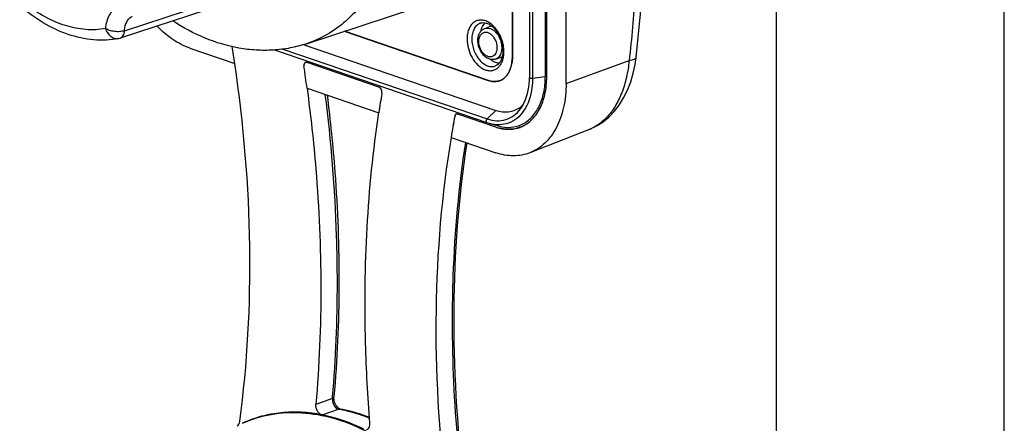
# Model space of a CAD drawing. Units: millimetres. Extents: x 0 to 420, y 0 to 297.
# Drawn here: x 377 to 420, y 84 to 101 of the extents above; entities that cross this region are included whole.
import ezdxf

# ---------------------------------------------------------------- set-up
doc = ezdxf.new("R2010")
doc.units = ezdxf.units.MM
doc.header["$LTSCALE"] = 23.1
doc.layers.get('0').update_dxf_attribs({"linetype": 'CONTINUOUS'})
doc.layers.add('_24_IMPORT', color=7, linetype='CONTINUOUS')

msp = doc.modelspace()

# ---------------------------------------------------------------- linework, layer by layer
at = {"color": 7}
for p, q in [((420, 0), (420, 297)), ((410, 10), (410, 287))]:
    msp.add_line(p, q, dxfattribs=at)
at = {"layer": '_24_IMPORT', "color": 7}
for p, q in [((399.159, 121.337), (399.159, 98.785)), ((399.855, 121.375), (399.855, 98.823)), ((399.917, 98.801), (399.917, 121.354)), ((400.766, 98.511), (400.766, 121.064)), ((398.41, 104.531), (398.41, 99.683)), ((398.415, 99.697), (398.415, 104.53)), ((381.39, 100.834), (386.62, 102.552)), ((386.483, 102.243), (381.196, 100.507)), ((389.375, 100.264), (394.215, 101.856)), ((391.029, 100.808), (397.35, 98.646)), ((397.362, 98.648), (391.038, 100.811)), ((397.204, 100.933), (397.498, 101.042)), ((381.126, 100.489), (381.126, 100.489)), ((396.895, 100.398), (396.896, 100.376)), ((396.896, 100.376), (396.896, 100.375)), ((384.255, 100.071), (386.226, 99.396)), ((397.307, 96.792), (387.948, 99.993)), ((389.231, 100.224), (397.69, 97.331)), ((397.994, 100.022), (397.994, 100.024)), ((397.996, 99.949), (397.994, 100.022)), ((392.544, 98.363), (389.402, 99.438)), ((397.664, 99.587), (397.963, 99.681)), ((403.845, 99.659), (403.845, 99.659)), ((389.398, 98.312), (392.548, 97.234)), ((392.561, 97.238), (392.548, 97.234)), ((397.69, 96.603), (396.02, 97.174)), ((397.401, 96.763), (397.307, 96.792)), ((397.403, 96.762), (397.795, 96.653)), ((401.817, 96.519), (399.182, 95.478)), ((401.812, 96.517), (401.864, 96.538)), ((395.719, 96.149), (397.69, 95.475)), ((390.58, 84.76), (390.581, 84.76)), ((390.848, 84.233), (390.847, 84.233)), ((386.555, 83.605), (386.591, 83.621))]:
    msp.add_line(p, q, dxfattribs=at)
at = {"layer": '_24_IMPORT', "color": 9}
for p, q in [((399.293, 121.305), (399.293, 98.753)), ((388.342, 100.028), (397.307, 96.962)), ((400.766, 98.511), (403.531, 99.525)), ((399.293, 98.753), (399.855, 98.823)), ((397.307, 96.962), (397.69, 97.331)), ((390.51, 84.689), (390.516, 84.765)), ((390.51, 84.689), (390.517, 84.765)), ((390.51, 84.689), (389.787, 84.43)), ((390.06, 83.974), (390.773, 84.228))]:
    msp.add_line(p, q, dxfattribs=at)
at = {"layer": '_24_IMPORT', "color": 7}
for points in [[(403.845, 99.659), (404.039, 101.581), (404.172, 103.778), (404.231, 106.162), (404.235, 108.642), (404.221, 111.17), (404.225, 113.689), (404.224, 116.16), (404.172, 118.519), (404.043, 120.665), (403.843, 122.514)], [(381.126, 100.489), (381.187, 100.504), (381.196, 100.507)], [(401.864, 96.538), (402.131, 96.67), (402.392, 96.84), (402.641, 97.047), (402.875, 97.291), (403.092, 97.571), (403.288, 97.885), (403.459, 98.228), (403.602, 98.592), (403.716, 98.972), (403.799, 99.356), (403.845, 99.659)], [(390.847, 84.232), (390.831, 84.237), (390.805, 84.251), (390.773, 84.273), (390.737, 84.307), (390.701, 84.351), (390.666, 84.404), (390.635, 84.465), (390.61, 84.531), (390.592, 84.598), (390.582, 84.663), (390.579, 84.722), (390.58, 84.76)]]:
    msp.add_lwpolyline(points, dxfattribs=at)
at = {"layer": '_24_IMPORT', "color": 9}
for centre, radius, start, end in [((396.749, 100.192), 1.188, 46.1642, 48.1443), ((396.481, 99.965), 1.54, 30.9106, 36.2274), ((381.062, 100.829), 0.345, 277.0398, 280.6212), ((396.483, 99.908), 1.557, 4.2873, 5.5375), ((396.698, 99.912), 1.342, 354.0865, 0.07), ((396.537, 99.911), 1.503, 1.4902, 4.2975), ((396.603, 99.913), 1.437, 0.0041, 1.4815), ((401.16, 98.175), 1.782, 291.6323, 295.4977), ((401.127, 98.245), 1.858, 295.4914, 298.2204), ((332.353, 89.742), 58.377, 355.10918, 0.05694), ((389.543, 77.685), 6.658, 78.7388, 79.3507)]:
    msp.add_arc(centre, radius, start, end, dxfattribs=at)
at = {"layer": '_24_IMPORT', "color": 7}
for centre, radius, start, end in [((322.995, 90.014), 63.924, 8.4385, 9.11452), ((322.967, 90.009), 63.952, 8.44102, 9.11424), ((389.365, 99.355), 0.0891, 103.1777, 113.6365), ((389.366, 99.345), 0.0993, 87.2719, 90.211), ((397.023, 99.918), 0.971, 348.347, 348.7007), ((396.511, 99.704), 1.902, 359.369, 359.8327), ((389.506, 99.299), 0.246, 177.608, 179.7153), ((389.526, 99.299), 0.266, 179.7782, 188.5507), ((389.455, 99.305), 0.195, 166.8959, 170.9275), ((320.412, 88.976), 69.615, 7.70648, 8.49453), ((320.439, 88.981), 69.588, 7.70371, 8.49412), ((389.418, 99.315), 0.156, 155.7999, 159.4135), ((397.418, 99.467), 0.955, 327.561, 331.8355), ((397.34, 99.508), 1.043, 331.831, 335.1663), ((397.228, 99.559), 1.167, 335.2114, 339.7205), ((397.138, 99.593), 1.263, 339.7102, 341.9987), ((397.009, 99.633), 1.398, 342.0604, 346.7604), ((396.917, 99.655), 1.493, 346.7411, 348.0913), ((397.627, 99.268), 0.665, 280.3254, 281.7711), ((397.628, 99.264), 0.66, 281.7707, 283.8712), ((397.629, 99.26), 0.656, 283.8716, 286.2453), ((397.618, 99.271), 0.671, 286.9029, 295.7116), ((397.63, 99.256), 0.653, 286.246, 293.061), ((397.613, 99.281), 0.682, 295.6965, 296.4821), ((397.611, 99.286), 0.688, 296.4841, 298.6208), ((397.6, 99.305), 0.709, 298.652, 305.7788), ((397.5, 99.411), 0.856, 320.4172, 322.9539), ((397.488, 99.42), 0.871, 322.9476, 323.2594), ((397.467, 99.436), 0.897, 323.2796, 327.5501), ((396.071, 98.823), 3.784, 359.7168, 0.0001), ((396.13, 98.8), 3.787, 355.2712, 0.0142), ((443.478, 89.64), 51.493, 170.5551, 171.5189), ((443.6, 89.621), 51.616, 170.5569, 171.5129), ((441.185, 88.639), 46.082, 169.4506, 170.6206), ((440.956, 88.68), 45.849, 169.4482, 170.6188), ((396.002, 97.071), 0.116, 140.796, 145.3781), ((395.987, 97.087), 0.094, 121.971, 127.041), ((395.984, 97.09), 0.0901, 113.324, 121.9781), ((395.984, 97.091), 0.089, 103.7675, 113.3418), ((398.314, 98.426), 1.927, 251.1096, 253.7577), ((398.313, 98.423), 1.923, 251.1096, 253.7923), ((398.287, 98.333), 1.83, 253.7513, 258.7194), ((398.265, 98.227), 1.721, 258.7599, 261.1298), ((398.252, 98.143), 1.636, 261.1181, 266.7783), ((398.245, 98.051), 1.544, 266.8246, 270.1288), ((398.246, 97.994), 1.487, 270.1199, 275.5215), ((398.25, 97.947), 1.44, 275.5363, 279.067), ((398.255, 97.916), 1.408, 279.0667, 284.6262), ((398.258, 97.903), 1.395, 284.6374, 290.2171), ((398.254, 97.912), 1.405, 290.2619, 297.3409)]:
    msp.add_arc(centre, radius, start, end, dxfattribs=at)
at = {"layer": '_24_IMPORT', "color": 9}
for points, knots in [([(403.531, 122.078), (403.654, 121.166), (403.807, 119.302), (403.845, 116.958), (403.83, 115.062), (403.809, 113.651), (403.791, 112.264), (403.789, 110.899), (403.804, 109.539), (403.835, 107.688), (403.868, 105.323), (403.809, 102.437), (403.65, 100.498), (403.531, 99.525)], [0, 0, 0, 0, 0.122218, 0.248223, 0.311464, 0.374157, 0.435769, 0.495766, 0.555527, 0.616564, 0.741656, 0.869823, 1, 1, 1, 1]), ([(393.56, 107.871), (393.56, 107.414), (393.515, 106.521), (393.303, 105.228), (392.951, 104.032), (392.466, 102.956), (391.856, 102.021), (391.13, 101.244), (390.301, 100.642), (389.688, 100.367), (389.375, 100.264)], [0, 0, 0, 0, 0.147869, 0.289317, 0.423619, 0.550526, 0.670346, 0.784032, 0.893192, 1, 1, 1, 1]), ([(380.55, 100.927), (380.267, 100.877), (379.67, 100.852), (378.766, 101.034), (377.865, 101.423), (377.303, 101.8), (377.029, 102.015)], [0, 0, 0, 0, 0.227529, 0.467221, 0.723969, 1, 1, 1, 1]), ([(381.088, 101.879), (381.012, 101.844), (380.867, 101.741), (380.703, 101.519), (380.592, 101.24), (380.558, 101.034), (380.55, 100.927)], [0, 0, 0, 0, 0.219788, 0.455804, 0.716358, 1, 1, 1, 1]), ([(381.39, 100.833), (381.393, 100.904), (381.411, 101.041), (381.479, 101.226), (381.585, 101.374), (381.679, 101.443), (381.729, 101.466)], [0, 0, 0, 0, 0.284477, 0.545513, 0.781191, 1, 1, 1, 1]), ([(397.329, 101.224), (397.275, 101.252), (397.165, 101.293), (396.992, 101.309), (396.83, 101.272), (396.686, 101.184), (396.569, 101.051), (396.484, 100.882), (396.432, 100.683), (396.421, 100.541), (396.421, 100.467)], [0, 0, 0, 0, 0.124653, 0.239946, 0.350362, 0.461857, 0.580057, 0.708621, 0.848935, 1, 1, 1, 1]), ([(397.03, 101.173), (396.971, 101.155), (396.853, 101.091), (396.724, 100.926), (396.645, 100.71), (396.629, 100.55), (396.629, 100.466)], [0, 0, 0, 0, 0.215549, 0.448347, 0.709597, 1, 1, 1, 1]), ([(397.026, 100.806), (397.041, 100.879), (397.086, 101.016), (397.171, 101.133), (397.22, 101.178)], [0, 0, 0, 0, 0.528964, 1, 1, 1, 1]), ([(397.542, 101.077), (397.525, 101.092), (397.459, 101.148), (397.386, 101.195), (397.329, 101.224)], [0, 0, 0, 0, 0.260443, 1, 1, 1, 1]), ([(380.55, 100.927), (380.571, 100.864), (380.629, 100.745), (380.757, 100.596), (380.895, 100.512), (381.015, 100.483), (381.075, 100.482), (381.105, 100.486)], [0, 0, 0, 0, 0.261086, 0.517326, 0.764241, 0.883268, 1, 1, 1, 1]), ([(381.39, 100.833), (381.322, 100.811), (381.172, 100.787), (380.948, 100.793), (380.734, 100.838), (380.605, 100.893), (380.55, 100.927)], [0, 0, 0, 0, 0.248603, 0.519614, 0.776257, 1, 1, 1, 1]), ([(381.197, 100.507), (381.224, 100.517), (381.278, 100.548), (381.338, 100.623), (381.378, 100.722), (381.388, 100.795), (381.39, 100.834)], [0, 0, 0, 0, 0.216882, 0.450657, 0.711396, 1, 1, 1, 1]), ([(396.945, 100.445), (396.952, 100.503), (396.98, 100.609), (397.066, 100.716), (397.153, 100.761), (397.248, 100.779), (397.381, 100.748), (397.522, 100.642), (397.638, 100.485), (397.714, 100.296), (397.734, 100.158), (397.734, 100.091)], [0, 0, 0, 0, 0.125002, 0.232296, 0.282397, 0.332464, 0.439536, 0.564135, 0.705106, 0.854098, 1, 1, 1, 1]), ([(397.204, 100.933), (397.238, 100.946), (397.313, 100.959), (397.43, 100.94), (397.546, 100.886), (397.616, 100.831), (397.65, 100.799)], [0, 0, 0, 0, 0.222907, 0.458626, 0.716573, 1, 1, 1, 1]), ([(397.411, 101.01), (397.415, 101.015), (397.432, 101.035), (397.451, 101.053), (397.466, 101.066)], [0, 0, 0, 0, 0.254744, 1, 1, 1, 1]), ([(397.723, 100.875), (397.712, 100.891), (397.665, 100.952), (397.613, 101.009), (397.572, 101.049)], [0, 0, 0, 0, 0.256015, 1, 1, 1, 1]), ([(397.65, 100.799), (397.655, 100.794), (397.677, 100.772), (397.698, 100.749), (397.713, 100.732)], [0, 0, 0, 0, 0.245778, 1, 1, 1, 1]), ([(397.713, 100.732), (397.786, 100.644), (397.9, 100.437), (397.944, 100.206), (397.944, 100.09)], [0, 0, 0, 0, 0.498284, 1, 1, 1, 1]), ([(398.033, 100.058), (398.027, 100.119), (397.989, 100.362), (397.898, 100.597), (397.802, 100.756)], [0, 0, 0, 0, 0.248499, 1, 1, 1, 1]), ([(396.421, 100.467), (396.421, 100.328), (396.462, 100.045), (396.62, 99.656), (396.825, 99.38), (397.02, 99.217), (397.17, 99.132), (397.324, 99.083), (397.476, 99.074), (397.62, 99.106), (397.749, 99.178), (397.858, 99.286), (397.944, 99.426), (398.005, 99.591), (398.026, 99.711), (398.033, 99.773)], [0, 0, 0, 0, 0.145446, 0.293912, 0.434111, 0.498495, 0.558207, 0.613435, 0.665121, 0.714939, 0.765017, 0.817422, 0.873662, 0.934492, 1, 1, 1, 1]), ([(396.629, 100.466), (396.629, 100.298), (396.68, 100.042), (396.824, 99.739), (396.966, 99.541), (397.132, 99.387), (397.314, 99.287), (397.5, 99.249), (397.621, 99.27), (397.674, 99.291)], [0, 0, 0, 0, 0.281539, 0.424149, 0.560698, 0.687062, 0.801125, 0.903854, 1, 1, 1, 1]), ([(396.939, 100.362), (396.939, 100.369), (396.94, 100.397), (396.942, 100.425), (396.945, 100.445)], [0, 0, 0, 0, 0.253943, 1, 1, 1, 1]), ([(396.945, 100.276), (396.944, 100.283), (396.941, 100.312), (396.939, 100.341), (396.939, 100.362)], [0, 0, 0, 0, 0.253653, 1, 1, 1, 1]), ([(397.105, 99.877), (397.084, 99.905), (397.004, 100.025), (396.957, 100.168), (396.945, 100.276)], [0, 0, 0, 0, 0.245102, 1, 1, 1, 1]), ([(397.158, 99.816), (397.154, 99.821), (397.135, 99.84), (397.118, 99.861), (397.105, 99.877)], [0, 0, 0, 0, 0.245689, 1, 1, 1, 1]), ([(397.734, 100.091), (397.734, 100.048), (397.726, 99.965), (397.69, 99.852), (397.63, 99.762), (397.548, 99.701), (397.452, 99.676), (397.349, 99.689), (397.247, 99.737), (397.187, 99.787), (397.158, 99.816)], [0, 0, 0, 0, 0.147172, 0.281337, 0.401948, 0.512709, 0.620855, 0.734812, 0.860547, 1, 1, 1, 1]), ([(397.923, 99.909), (397.914, 99.87), (397.889, 99.796), (397.831, 99.7), (397.756, 99.627), (397.695, 99.596), (397.664, 99.587)], [0, 0, 0, 0, 0.279479, 0.535853, 0.773229, 1, 1, 1, 1]), ([(397.939, 99.997), (397.938, 99.989), (397.934, 99.96), (397.929, 99.93), (397.923, 99.909)], [0, 0, 0, 0, 0.254688, 1, 1, 1, 1]), ([(397.944, 100.09), (397.944, 100.082), (397.943, 100.051), (397.941, 100.02), (397.939, 99.997)], [0, 0, 0, 0, 0.25349, 1, 1, 1, 1]), ([(397.596, 99.474), (397.583, 99.481), (397.53, 99.511), (397.481, 99.548), (397.446, 99.578)], [0, 0, 0, 0, 0.241687, 1, 1, 1, 1]), ([(397.828, 99.403), (397.808, 99.404), (397.728, 99.416), (397.651, 99.445), (397.596, 99.474)], [0, 0, 0, 0, 0.238595, 1, 1, 1, 1]), ([(397.953, 99.642), (397.947, 99.642), (397.922, 99.644), (397.897, 99.648), (397.878, 99.652)], [0, 0, 0, 0, 0.245859, 1, 1, 1, 1]), ([(403.531, 99.525), (403.509, 99.276), (403.435, 98.794), (403.231, 98.113), (402.941, 97.516), (402.686, 97.173), (402.546, 97.025)], [0, 0, 0, 0, 0.274368, 0.53434, 0.776806, 1, 1, 1, 1]), ([(403.845, 99.659), (403.844, 99.651), (403.837, 99.633), (403.817, 99.612), (403.787, 99.592), (403.733, 99.567), (403.647, 99.543), (403.572, 99.53), (403.531, 99.525)], [0, 0, 0, 0, 0.069027, 0.149559, 0.247282, 0.363778, 0.650655, 1, 1, 1, 1]), ([(399.293, 98.753), (399.293, 98.615), (399.265, 98.116), (399.108, 97.611), (398.901, 97.312)], [0, 0, 0, 0, 0.273808, 1, 1, 1, 1]), ([(399.159, 98.785), (399.159, 98.782), (399.161, 98.775), (399.172, 98.767), (399.182, 98.763), (399.188, 98.761)], [0, 0, 0, 0, 0.17414, 0.517545, 1, 1, 1, 1]), ([(399.188, 98.761), (399.192, 98.759), (399.208, 98.755), (399.225, 98.752), (399.238, 98.751)], [0, 0, 0, 0, 0.2228, 1, 1, 1, 1]), ([(390.729, 89.8), (390.729, 90.478), (390.684, 93.231), (390.46, 95.98), (390.198, 98.038)], [0, 0, 0, 0, 0.246456, 1, 1, 1, 1]), ([(397.307, 96.962), (397.44, 96.917), (397.713, 96.861), (398.123, 96.91), (398.49, 97.094), (398.682, 97.291), (398.765, 97.402)], [0, 0, 0, 0, 0.259309, 0.502985, 0.745024, 1, 1, 1, 1]), ([(398.901, 97.312), (398.818, 97.191), (398.624, 96.976), (398.251, 96.761), (397.828, 96.683), (397.543, 96.723), (397.403, 96.762)], [0, 0, 0, 0, 0.258166, 0.501755, 0.744337, 1, 1, 1, 1]), ([(397.307, 96.792), (397.294, 96.795), (397.27, 96.817), (397.266, 96.847), (397.266, 96.863)], [0, 0, 0, 0, 0.445299, 1, 1, 1, 1]), ([(402.546, 97.025), (402.465, 96.941), (402.296, 96.786), (402.104, 96.66), (402.006, 96.607)], [0, 0, 0, 0, 0.511642, 1, 1, 1, 1]), ([(395.781, 88.07), (395.781, 88.741), (395.828, 91.369), (396.066, 93.995), (396.362, 95.93)], [0, 0, 0, 0, 0.255406, 1, 1, 1, 1]), ([(396.213, 80.964), (396.142, 81.561), (395.892, 83.922), (395.781, 86.297), (395.781, 88.07)], [0, 0, 0, 0, 0.253277, 1, 1, 1, 1]), ([(390.51, 84.689), (390.52, 84.693), (390.55, 84.707), (390.578, 84.736), (390.58, 84.76)], [0, 0, 0, 0, 0.316124, 1, 1, 1, 1]), ([(390.51, 84.633), (390.515, 84.56), (390.553, 84.423), (390.639, 84.306), (390.692, 84.267)], [0, 0, 0, 0, 0.521872, 1, 1, 1, 1]), ([(390.692, 84.267), (390.699, 84.262), (390.724, 84.245), (390.752, 84.233), (390.773, 84.228)], [0, 0, 0, 0, 0.26775, 1, 1, 1, 1]), ([(386.555, 83.605), (386.958, 83.786), (387.821, 84.052), (389.197, 84.121), (390.613, 83.865), (391.526, 83.498), (391.976, 83.27)], [0, 0, 0, 0, 0.236113, 0.47717, 0.730166, 1, 1, 1, 1]), ([(390.847, 84.232), (390.829, 84.236), (390.804, 84.236), (390.779, 84.23), (390.773, 84.228)], [0, 0, 0, 0, 0.742595, 1, 1, 1, 1]), ([(392.145, 83.822), (392.038, 83.866), (391.613, 84.026), (391.174, 84.149), (390.843, 84.214)], [0, 0, 0, 0, 0.255913, 1, 1, 1, 1])]:
    msp.add_open_spline(points, degree=3, knots=knots, dxfattribs=at)
at = {"layer": '_24_IMPORT', "color": 7}
for points, knots in [([(381.126, 100.489), (380.947, 100.456), (380.582, 100.413), (379.835, 100.428), (378.881, 100.637), (377.781, 101.157), (377.11, 101.652), (376.787, 101.933)], [0, 0, 0, 0, 0.115428, 0.232415, 0.473565, 0.728598, 1, 1, 1, 1]), ([(389.375, 100.264), (389.14, 100.186), (388.657, 100.061), (387.914, 99.968), (387.16, 99.968), (386.146, 100.09), (384.887, 100.469), (383.956, 100.971), (383.508, 101.265)], [0, 0, 0, 0, 0.120923, 0.242155, 0.364247, 0.487516, 0.738953, 1, 1, 1, 1]), ([(397.03, 101.173), (397.065, 101.183), (397.143, 101.193), (397.266, 101.173), (397.395, 101.118), (397.477, 101.061), (397.518, 101.027)], [0, 0, 0, 0, 0.207367, 0.437936, 0.701166, 1, 1, 1, 1]), ([(384.255, 100.071), (383.993, 100.16), (383.47, 100.433), (383.026, 100.818), (382.815, 101.038)], [0, 0, 0, 0, 0.475603, 1, 1, 1, 1]), ([(396.895, 100.399), (396.895, 100.457), (396.907, 100.572), (396.965, 100.73), (397.064, 100.859), (397.155, 100.915), (397.204, 100.933)], [0, 0, 0, 0, 0.268683, 0.522261, 0.764035, 1, 1, 1, 1]), ([(397.518, 101.027), (397.524, 101.022), (397.552, 100.999), (397.578, 100.974), (397.596, 100.955)], [0, 0, 0, 0, 0.24455, 1, 1, 1, 1]), ([(397.596, 100.955), (397.608, 100.943), (397.657, 100.891), (397.7, 100.835), (397.731, 100.791)], [0, 0, 0, 0, 0.242521, 1, 1, 1, 1]), ([(397.731, 100.791), (397.809, 100.678), (397.931, 100.43), (397.987, 100.159), (397.994, 100.022)], [0, 0, 0, 0, 0.499999, 1, 1, 1, 1]), ([(397.08, 99.839), (397.051, 99.877), (396.951, 100.04), (396.9, 100.233), (396.896, 100.376)], [0, 0, 0, 0, 0.248932, 1, 1, 1, 1]), ([(397.664, 99.587), (397.613, 99.571), (397.503, 99.559), (397.341, 99.605), (397.196, 99.701), (397.116, 99.789), (397.08, 99.839)], [0, 0, 0, 0, 0.235218, 0.476659, 0.730531, 1, 1, 1, 1]), ([(397.996, 99.95), (397.996, 99.93), (397.994, 99.856), (397.986, 99.782), (397.975, 99.728)], [0, 0, 0, 0, 0.258989, 1, 1, 1, 1]), ([(386.448, 83.684), (386.785, 86.226), (387.065, 91.49), (386.62, 96.738), (386.226, 99.394)], [0, 0, 0, 0, 0.48849, 1, 1, 1, 1]), ([(389.33, 99.437), (389.317, 99.431), (389.292, 99.412), (389.269, 99.37), (389.258, 99.317), (389.26, 99.279), (389.263, 99.26)], [0, 0, 0, 0, 0.209326, 0.442906, 0.708257, 1, 1, 1, 1]), ([(389.402, 99.438), (389.396, 99.44), (389.372, 99.446), (389.346, 99.444), (389.33, 99.437)], [0, 0, 0, 0, 0.264858, 1, 1, 1, 1]), ([(389.402, 99.438), (389.399, 99.439), (389.389, 99.442), (389.379, 99.444), (389.371, 99.444)], [0, 0, 0, 0, 0.25726, 1, 1, 1, 1]), ([(397.974, 99.722), (397.963, 99.668), (397.934, 99.569), (397.865, 99.441), (397.778, 99.346), (397.709, 99.305), (397.674, 99.291)], [0, 0, 0, 0, 0.29995, 0.563694, 0.793853, 1, 1, 1, 1]), ([(398.103, 98.803), (398.207, 98.905), (398.368, 99.192), (398.41, 99.512), (398.41, 99.683)], [0, 0, 0, 0, 0.460907, 1, 1, 1, 1]), ([(398.413, 99.683), (398.412, 99.654), (398.409, 99.541), (398.394, 99.429), (398.377, 99.347)], [0, 0, 0, 0, 0.257206, 1, 1, 1, 1]), ([(397.813, 98.629), (397.74, 98.607), (397.581, 98.588), (397.426, 98.622), (397.35, 98.649)], [0, 0, 0, 0, 0.48393, 1, 1, 1, 1]), ([(397.362, 98.648), (397.425, 98.627), (397.553, 98.598), (397.685, 98.602), (397.747, 98.614)], [0, 0, 0, 0, 0.514273, 1, 1, 1, 1]), ([(397.886, 98.656), (397.906, 98.664), (397.985, 98.702), (398.056, 98.756), (398.103, 98.803)], [0, 0, 0, 0, 0.246178, 1, 1, 1, 1]), ([(398.16, 98.866), (398.149, 98.853), (398.105, 98.803), (398.055, 98.758), (398.015, 98.729)], [0, 0, 0, 0, 0.255861, 1, 1, 1, 1]), ([(398.74, 96.594), (398.829, 96.626), (399.002, 96.711), (399.319, 96.955), (399.642, 97.395), (399.87, 98.057), (399.917, 98.546), (399.917, 98.801)], [0, 0, 0, 0, 0.106876, 0.21639, 0.45004, 0.711218, 1, 1, 1, 1]), ([(398.765, 97.402), (398.83, 97.489), (399.077, 97.909), (399.159, 98.409), (399.159, 98.785)], [0, 0, 0, 0, 0.224429, 1, 1, 1, 1]), ([(398.844, 96.734), (399, 96.811), (399.296, 97.038), (399.616, 97.525), (399.812, 98.13), (399.854, 98.573), (399.855, 98.804)], [0, 0, 0, 0, 0.216365, 0.451943, 0.713323, 1, 1, 1, 1]), ([(389.398, 98.309), (389.557, 97.131), (390.06, 92.525), (390.084, 87.862), (389.787, 84.43)], [0, 0, 0, 0, 0.256518, 1, 1, 1, 1]), ([(392.574, 98.349), (392.572, 98.35), (392.562, 98.356), (392.552, 98.361), (392.544, 98.363)], [0, 0, 0, 0, 0.259171, 1, 1, 1, 1]), ([(392.683, 98.09), (392.687, 98.117), (392.685, 98.19), (392.643, 98.293), (392.579, 98.351), (392.544, 98.363)], [0, 0, 0, 0, 0.25544, 0.656027, 1, 1, 1, 1]), ([(392.683, 98.09), (392.687, 98.114), (392.686, 98.178), (392.654, 98.272), (392.604, 98.33), (392.574, 98.349)], [0, 0, 0, 0, 0.248015, 0.641772, 1, 1, 1, 1]), ([(400.766, 98.511), (400.766, 98.163), (400.717, 97.65), (400.537, 97.01), (400.354, 96.585), (400.124, 96.211), (399.849, 95.896), (399.536, 95.646), (399.302, 95.526), (399.182, 95.478)], [0, 0, 0, 0, 0.287935, 0.422198, 0.549373, 0.669669, 0.783864, 0.893337, 1, 1, 1, 1]), ([(390.279, 98.013), (390.421, 96.888), (390.865, 92.487), (390.867, 88.037), (390.58, 84.76)], [0, 0, 0, 0, 0.256309, 1, 1, 1, 1]), ([(392.158, 83.619), (392.063, 84.786), (391.813, 89.327), (392.05, 93.9), (392.549, 97.239)], [0, 0, 0, 0, 0.257579, 1, 1, 1, 1]), ([(398.733, 97.456), (398.66, 97.405), (398.503, 97.319), (398.241, 97.254), (397.964, 97.256), (397.781, 97.3), (397.69, 97.331)], [0, 0, 0, 0, 0.244061, 0.486721, 0.736481, 1, 1, 1, 1]), ([(398.878, 97.578), (398.867, 97.567), (398.821, 97.523), (398.771, 97.483), (398.733, 97.456)], [0, 0, 0, 0, 0.253271, 1, 1, 1, 1]), ([(395.949, 97.173), (395.932, 97.166), (395.9, 97.137), (395.886, 97.098), (395.882, 97.076)], [0, 0, 0, 0, 0.46078, 1, 1, 1, 1]), ([(396.02, 97.174), (396.014, 97.176), (395.991, 97.183), (395.965, 97.18), (395.949, 97.173)], [0, 0, 0, 0, 0.264751, 1, 1, 1, 1]), ([(396.02, 97.174), (396.018, 97.175), (396.007, 97.178), (395.997, 97.18), (395.989, 97.18)], [0, 0, 0, 0, 0.257485, 1, 1, 1, 1]), ([(398.74, 96.594), (398.592, 96.539), (398.264, 96.48), (397.937, 96.529), (397.776, 96.576)], [0, 0, 0, 0, 0.486329, 1, 1, 1, 1]), ([(397.794, 96.654), (397.97, 96.604), (398.333, 96.56), (398.688, 96.656), (398.844, 96.734)], [0, 0, 0, 0, 0.512847, 1, 1, 1, 1]), ([(395.72, 96.154), (395.306, 93.651), (394.875, 88.445), (395.175, 83.235), (395.497, 80.589)], [0, 0, 0, 0, 0.487624, 1, 1, 1, 1]), ([(396.29, 80.972), (395.983, 83.508), (395.685, 88.505), (396.054, 93.502), (396.419, 95.911)], [0, 0, 0, 0, 0.511782, 1, 1, 1, 1]), ([(399.182, 95.478), (399.068, 95.433), (398.831, 95.365), (398.324, 95.319), (397.937, 95.391), (397.69, 95.475)], [0, 0, 0, 0, 0.24084, 0.485289, 1, 1, 1, 1]), ([(390.06, 83.974), (390.02, 83.982), (389.94, 84.027), (389.85, 84.137), (389.793, 84.277), (389.783, 84.38), (389.787, 84.43)], [0, 0, 0, 0, 0.213878, 0.465454, 0.737178, 1, 1, 1, 1]), ([(390.06, 83.974), (389.76, 84.034), (389.161, 84.111), (388.266, 84.092), (387.401, 83.935), (386.852, 83.739), (386.589, 83.621)], [0, 0, 0, 0, 0.258746, 0.509629, 0.755544, 1, 1, 1, 1]), ([(391.885, 83.35), (391.735, 83.422), (391.148, 83.686), (390.528, 83.881), (390.06, 83.974)], [0, 0, 0, 0, 0.258512, 1, 1, 1, 1]), ([(392.143, 83.86), (392.036, 83.901), (391.613, 84.055), (391.177, 84.171), (390.848, 84.233)], [0, 0, 0, 0, 0.255194, 1, 1, 1, 1]), ([(386.337, 83.499), (386.367, 83.515), (386.422, 83.571), (386.443, 83.644), (386.448, 83.684)], [0, 0, 0, 0, 0.458759, 1, 1, 1, 1]), ([(392.011, 83.332), (392.035, 83.338), (392.083, 83.363), (392.133, 83.431), (392.159, 83.52), (392.161, 83.585), (392.158, 83.619)], [0, 0, 0, 0, 0.211751, 0.442675, 0.705992, 1, 1, 1, 1])]:
    msp.add_open_spline(points, degree=3, knots=knots, dxfattribs=at)
for points in [[(389.291, 99.406), (389.285, 99.398), (389.28, 99.389), (389.276, 99.379)], [(389.312, 99.427), (389.304, 99.421), (389.297, 99.414), (389.291, 99.406)], [(389.33, 99.437), (389.323, 99.434), (389.318, 99.431), (389.312, 99.427)], [(389.366, 99.444), (389.359, 99.444), (389.352, 99.443), (389.345, 99.442)], [(389.263, 99.335), (389.261, 99.327), (389.26, 99.318), (389.26, 99.309)], [(389.272, 99.37), (389.269, 99.363), (389.267, 99.356), (389.265, 99.349)], [(395.895, 97.116), (395.889, 97.103), (395.885, 97.09), (395.882, 97.076)], [(395.907, 97.138), (395.902, 97.131), (395.898, 97.124), (395.895, 97.116)], [(395.93, 97.162), (395.923, 97.157), (395.917, 97.151), (395.912, 97.145)], [(395.989, 97.18), (395.98, 97.181), (395.971, 97.18), (395.963, 97.178)]]:
    msp.add_open_spline(points, degree=3, dxfattribs=at)
at = {"layer": '_24_IMPORT', "color": 9}
for points in [[(399.238, 98.751), (399.256, 98.75), (399.275, 98.75), (399.293, 98.753)], [(397.266, 96.863), (397.266, 96.893), (397.277, 96.925), (397.295, 96.949)], [(397.295, 96.949), (397.299, 96.954), (397.302, 96.958), (397.307, 96.962)], [(390.51, 84.689), (390.509, 84.67), (390.509, 84.651), (390.51, 84.633)]]:
    msp.add_open_spline(points, degree=3, dxfattribs=at)

doc.saveas('drawing.dxf')
